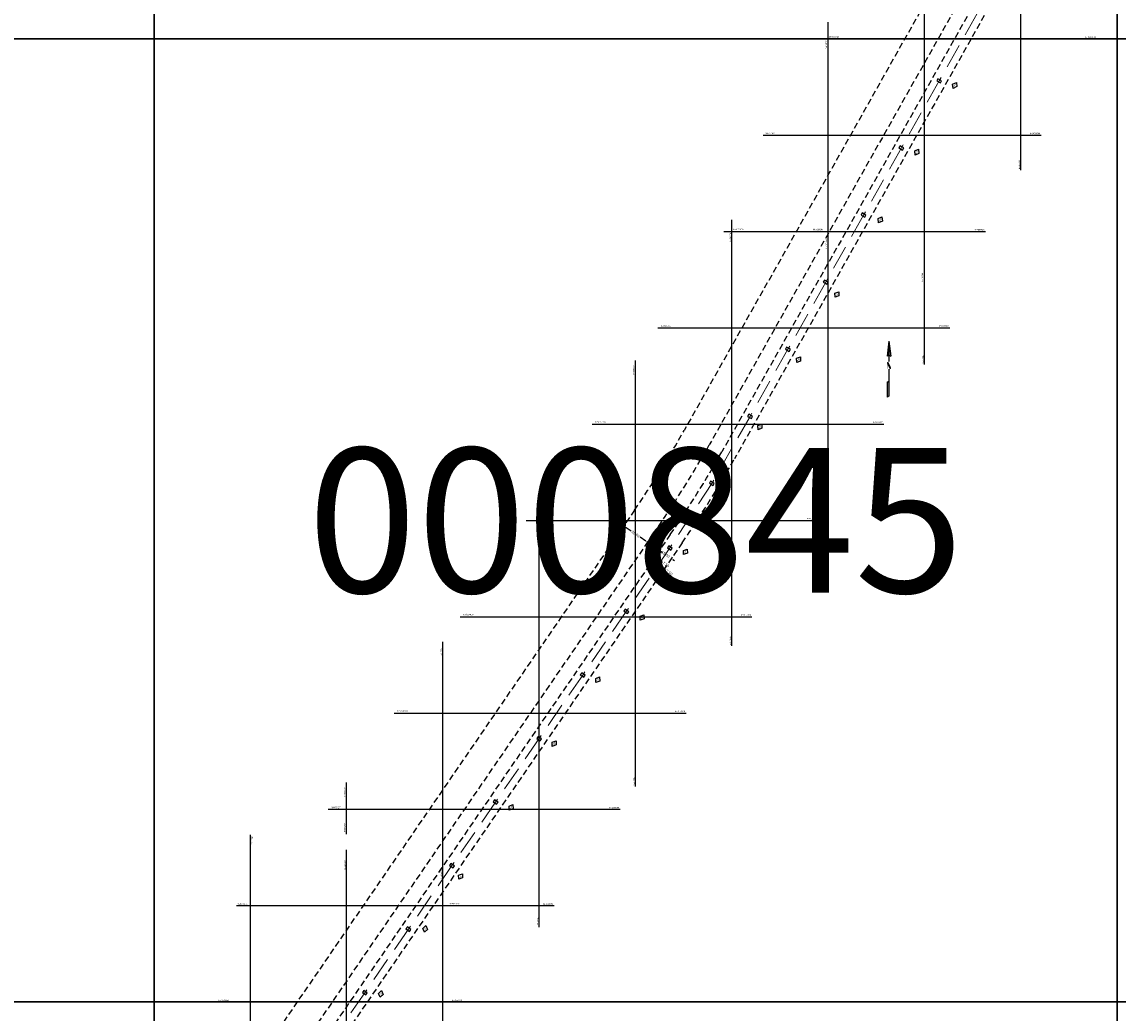
# Model space of a CAD drawing. Units: inches. Extents: x 363000 to 421000, y 9617000 to 9663000.
# Drawn here: x 415863 to 417001, y 9633988 to 9635018 of the extents above; entities that cross this region are included whole.
import ezdxf
from ezdxf.enums import TextEntityAlignment as Align

# ---------------------------------------------------------------- set-up
doc = ezdxf.new("R2010")
doc.units = ezdxf.units.IN
doc.header["$MEASUREMENT"] = 0
for name, pattern in [('CONTINUO', [0]), ('DASHEDX2', [38.1, 25.4, -12.7]), ('HIDDEN', [9.525, 6.35, -3.175])]:
    doc.linetypes.add(name, pattern=pattern)
doc.layers.get('0').update_dxf_attribs({"lineweight": 13})
for name, color, linetype in [('0_TEXTO_FAIXA', 2, 'Continuous'), ('Cotas', 7, 'Continuous'), ('FAIXA DE DOMINIO LADO ESQUERDO', 240, 'CONTINUO'), ('FOTOS TODAS', 9, 'Continuous'), ('malha-lin', 1, 'Continuous'), ('malha-txt', 2, 'Continuous'), ('Numero', 7, 'Continuous'), ('PADRAO', 7, 'Continuous'), ('PTE_P', 1, 'Continuous')]:
    doc.layers.add(name, color=color, linetype=linetype)
doc.layers.add('Mosaico Ortofotos e Pontos', color=9, linetype='Continuous', lineweight=0)
doc.layers.add('Rede projetada', color=1, linetype='DASHEDX2', lineweight=20)
doc.styles.add('L50', font='ROMANS.SHX', dxfattribs={"height": 15})
doc.styles.get("Standard").update_dxf_attribs({"font": 'romans.shx'})
doc.styles.add('Style-CHAR_FAST_FONT', font='CHAR_FAST_FONT.shx')
doc.styles.add('TXA', font='romans.shx', dxfattribs={"height": 1.56})
doc.dimstyles.new('Copy(2) of Standard', dxfattribs={"dimtxt": 1.5, "dimasz": 0.18, "dimexe": 0, "dimexo": 1.5, "dimgap": 0.09, "dimtad": 0, "dimdec": 0, "dimzin": 0, "dimdsep": 46, "dimtxsty": 'Standard', "dimblk": 'NONE', "dimcen": 0.09, "dimaunit": 1, "dimadec": 0, "dimazin": 0, "dimtfac": 1, "dimtdec": 0, "dimtofl": 0, "dimtmove": 0, "dimatfit": 3, "dimldrblk": 'NONE', "dimfxl": 1, "dimtolj": 1, "dimtzin": 0, "dimarcsym": 0})
picture_1 = doc.add_image_def('image20.jpg', size_in_pixel=(3334, 3334))
picture_2 = doc.add_image_def('image24.jpg', size_in_pixel=(3334, 3334))
picture_3 = doc.add_image_def('image25.jpg', size_in_pixel=(3334, 3334))
picture_4 = doc.add_image_def('image26.jpg', size_in_pixel=(3334, 3334))
picture_5 = doc.add_image_def('image27.jpg', size_in_pixel=(3334, 3334))
picture_6 = doc.add_image_def('image31.jpg', size_in_pixel=(3334, 3334))
picture_7 = doc.add_image_def('image32.jpg', size_in_pixel=(3334, 3334))
picture_8 = doc.add_image_def('image160.jpg', size_in_pixel=(3334, 3334))
picture_9 = doc.add_image_def('image161.jpg', size_in_pixel=(3334, 3334))
picture_10 = doc.add_image_def('image162.jpg', size_in_pixel=(3334, 3334))
picture_11 = doc.add_image_def('image163.jpg', size_in_pixel=(3334, 3334))
picture_12 = doc.add_image_def('image164.jpg', size_in_pixel=(3334, 3334))
picture_13 = doc.add_image_def('image194.jpg', size_in_pixel=(3334, 3334))
picture_14 = doc.add_image_def('image195.jpg', size_in_pixel=(3334, 3334))

# ---------------------------------------------------------------- blocks, each defined once
blk = doc.blocks.new('NORTE')
at = {"color": 2, "linetype": 'Continuous'}
for p, q in [((0, 2.48), (-0.166, 1.16)), ((0, 2.48), (0.166, 1.16)), ((0, 2.189), (0, 1.229)), ((0, 1.229), (-0.166, 1.16)), ((0, 1.229), (0.166, 1.16)), ((-0.166, -1.147), (0, -1.051)), ((-0.166, -1.147), (-0.166, -2.467)), ((0, -2.371), (-0.166, -2.467))]:
    blk.add_line(p, q, dxfattribs=at)
for points in [[(0, 2.48), (0, 0.675)], [(-0.131, 0.64), (0.114, 0.142)], [(-0.131, 0.539), (0.116, 0.04)], [(0, 0), (0, -2.371)]]:
    blk.add_lwpolyline(points, dxfattribs=at)
at = {"color": 2, "linetype": 'Continuous', "const_width": 0.01}
for points in [[(-0.131, 0.643), (-0.131, 0.046)], [(0.117, 0.643), (0.117, 0.046)]]:
    blk.add_lwpolyline(points, dxfattribs=at)
at = {"color": 2, "linetype": 'Continuous'}
for points in [[(-0.166, 1.16), (0, 2.48), (0, 1.229)], [(0, 1.229), (0.166, 1.16), (0, 2.48)], [(-0.13, 0.64), (-0.131, 0.538), (0.117, 0.143), (0.116, 0.04)], [(0, -1.051), (-0.166, -1.147), (0, -2.371), (-0.166, -2.467)]]:
    blk.add_solid(points, dxfattribs=at)
blk = doc.blocks.new('*D243')
at = {"layer": 'Defpoints', "color": 0, "linetype": 'CONTINUO', "transparency": 16777216}
for p in [(416727.6, 9650147.4), (416734.9, 9650145.8), (416734.9, 9650145.8)]:
    blk.add_point(p, dxfattribs=at)
at = {"layer": 'malha-txt', "color": 0, "linetype": 'CONTINUO', "lineweight": -2, "transparency": 16777216}
for p, q in [((416727.9, 9650148.9), (416727.6, 9650147.4)), ((416729.6, 9650147), (416733, 9650146.2)), ((416735.3, 9650147.3), (416734.9, 9650145.8)), ((416734.9, 9650145.8), (416736.9, 9650145.4))]:
    blk.add_line(p, q, dxfattribs=at)
at = {"layer": 'malha-txt', "color": 0, "linetype": 'CONTINUO', "transparency": 16777216}
for points in [[(416729.6, 9650147.3), (416729.5, 9650146.7), (416727.6, 9650147.4)], [(416733.1, 9650146.5), (416732.9, 9650145.9), (416734.9, 9650145.8)]]:
    blk.add_solid(points, dxfattribs=at)
at = {"layer": 'malha-txt', "color": 0, "linetype": 'CONTINUO', "transparency": 16777216, "insert": (416741.1, 9650144.4), "char_height": 2.8, "attachment_point": 5, "rotation": 347.4941}
blk.add_mtext('\\A1;7.50', dxfattribs=at)
blk = doc.blocks.new('_None')
blk = doc.blocks.new('*D244')
at = {"layer": 'Defpoints', "color": 0, "linetype": 'CONTINUO', "transparency": 16777216}
for p in [(416734.9, 9650145.8), (416741.2, 9650139.3), (416742.3, 9650144.2)]:
    blk.add_point(p, dxfattribs=at)
at = {"layer": 'malha-txt', "color": 0, "linetype": 'CONTINUO', "lineweight": -2, "transparency": 16777216}
for p, q in [((416734.6, 9650144.3), (416733.9, 9650140.9)), ((416735.8, 9650140.5), (416739.2, 9650139.7)), ((416741.9, 9650142.7), (416741.2, 9650139.3)), ((416741.2, 9650139.3), (416743.1, 9650138.8))]:
    blk.add_line(p, q, dxfattribs=at)
at = {"layer": 'malha-txt', "color": 0, "linetype": 'CONTINUO', "transparency": 16777216}
for points in [[(416735.9, 9650140.8), (416735.7, 9650140.1), (416733.9, 9650140.9)], [(416739.3, 9650140), (416739.2, 9650139.4), (416741.2, 9650139.3)]]:
    blk.add_solid(points, dxfattribs=at)
at = {"layer": 'malha-txt', "color": 0, "linetype": 'CONTINUO', "transparency": 16777216, "insert": (416747.4, 9650137.9), "char_height": 2.8, "attachment_point": 5, "rotation": 347.4941}
blk.add_mtext('\\A1;7.50', dxfattribs=at)
blk = doc.blocks.new('*D245')
at = {"layer": 'Defpoints', "color": 0, "linetype": 'CONTINUO', "transparency": 16777216}
for p in [(416685.5, 9650165.3), (416714.8, 9650158.9), (416714.8, 9650158.9)]:
    blk.add_point(p, dxfattribs=at)
at = {"layer": 'malha-txt', "color": 0, "linetype": 'CONTINUO', "lineweight": -2, "transparency": 16777216}
for p, q in [((416685.8, 9650166.8), (416685.5, 9650165.3)), ((416687.5, 9650164.9), (416694.6, 9650163.3)), ((416712.8, 9650159.3), (416705.7, 9650160.9)), ((416715.1, 9650160.3), (416714.8, 9650158.9))]:
    blk.add_line(p, q, dxfattribs=at)
at = {"layer": 'malha-txt', "color": 0, "linetype": 'CONTINUO', "transparency": 16777216}
for points in [[(416687.5, 9650165.2), (416687.4, 9650164.6), (416685.5, 9650165.3)], [(416712.9, 9650159.6), (416712.8, 9650159), (416714.8, 9650158.9)]]:
    blk.add_solid(points, dxfattribs=at)
at = {"layer": 'malha-txt', "color": 0, "linetype": 'CONTINUO', "transparency": 16777216, "insert": (416700.1, 9650162.1), "char_height": 2.8, "attachment_point": 5, "rotation": 347.4941}
blk.add_mtext('\\A1;30.00', dxfattribs=at)
blk = doc.blocks.new('*D246')
at = {"layer": 'Defpoints', "color": 0, "linetype": 'CONTINUO', "transparency": 16777216}
for p in [(416714.8, 9650158.9), (416729.4, 9650155.6), (416729.4, 9650155.6)]:
    blk.add_point(p, dxfattribs=at)
at = {"layer": 'malha-txt', "color": 0, "linetype": 'CONTINUO', "lineweight": -2, "transparency": 16777216}
for p, q in [((416712.8, 9650159.3), (416710.9, 9650159.7)), ((416715.1, 9650160.3), (416714.8, 9650158.9)), ((416729.8, 9650157.1), (416729.4, 9650155.6)), ((416731.4, 9650155.2), (416733.3, 9650154.7))]:
    blk.add_line(p, q, dxfattribs=at)
at = {"layer": 'malha-txt', "color": 0, "linetype": 'CONTINUO', "transparency": 16777216}
for points in [[(416712.9, 9650159.6), (416712.8, 9650159), (416714.8, 9650158.9)], [(416731.5, 9650155.5), (416731.3, 9650154.8), (416729.4, 9650155.6)]]:
    blk.add_solid(points, dxfattribs=at)
at = {"layer": 'malha-txt', "color": 0, "linetype": 'CONTINUO', "transparency": 16777216, "insert": (416722.1, 9650157.2), "char_height": 2.8, "attachment_point": 5, "rotation": 347.4941}
blk.add_mtext('\\A1;15.00', dxfattribs=at)
blk = doc.blocks.new('*D247')
at = {"layer": 'Defpoints', "color": 0, "linetype": 'CONTINUO', "transparency": 16777216}
for p in [(416729.4, 9650155.6), (416744.1, 9650152.4), (416744.1, 9650152.4)]:
    blk.add_point(p, dxfattribs=at)
at = {"layer": 'malha-txt', "color": 0, "linetype": 'CONTINUO', "lineweight": -2, "transparency": 16777216}
for p, q in [((416727.5, 9650156), (416725.5, 9650156.5)), ((416729.8, 9650157.1), (416729.4, 9650155.6)), ((416744.4, 9650153.8), (416744.1, 9650152.4)), ((416746, 9650151.9), (416748, 9650151.5))]:
    blk.add_line(p, q, dxfattribs=at)
at = {"layer": 'malha-txt', "color": 0, "linetype": 'CONTINUO', "transparency": 16777216}
for points in [[(416727.6, 9650156.4), (416727.4, 9650155.7), (416729.4, 9650155.6)], [(416746.1, 9650152.2), (416746, 9650151.6), (416744.1, 9650152.4)]]:
    blk.add_solid(points, dxfattribs=at)
at = {"layer": 'malha-txt', "color": 0, "linetype": 'CONTINUO', "transparency": 16777216, "insert": (416736.8, 9650154), "char_height": 2.8, "attachment_point": 5, "rotation": 347.4941}
blk.add_mtext('\\A1;15.00', dxfattribs=at)
blk = doc.blocks.new('PTE_PDTA16______', base_point=(100, 100))
at = {"layer": 'PTE_P', "color": 1}
for p, q in [((98.75, 102.2), (98.75, 97.8)), ((101.25, 102.2), (98.75, 102.2)), ((98.75, 97.8), (101.25, 97.8)), ((101.25, 97.8), (101.25, 102.2))]:
    blk.add_line(p, q, dxfattribs=at)
blk = doc.blocks.new('Num_XL362')
at = {"layer": 'Numero', "color": 7}
for p, q in [((-3.5, 0), (0, 2.5)), ((0, -2.5), (-3.5, 0)), ((0, 2.5), (3.5, 0)), ((3.5, 0), (0, -2.5))]:
    blk.add_line(p, q, dxfattribs=at)
at = {"layer": 'Numero', "color": 7, "style": 'TXA'}
blk.add_text('362', height=1.56, dxfattribs=at).set_placement((0, 0), align=Align.MIDDLE_CENTER)
blk = doc.blocks.new('Num_XL363')
at = {"layer": 'Numero', "color": 7}
for p, q in [((-3.5, 0), (0, 2.5)), ((0, -2.5), (-3.5, 0)), ((0, 2.5), (3.5, 0)), ((3.5, 0), (0, -2.5))]:
    blk.add_line(p, q, dxfattribs=at)
at = {"layer": 'Numero', "color": 7, "style": 'TXA'}
blk.add_text('363', height=1.56, dxfattribs=at).set_placement((0, 0), align=Align.MIDDLE_CENTER)
blk = doc.blocks.new('Num_XL364')
at = {"layer": 'Numero', "color": 7}
for p, q in [((-3.5, 0), (0, 2.5)), ((0, -2.5), (-3.5, 0)), ((0, 2.5), (3.5, 0)), ((3.5, 0), (0, -2.5))]:
    blk.add_line(p, q, dxfattribs=at)
at = {"layer": 'Numero', "color": 7, "style": 'TXA'}
blk.add_text('364', height=1.56, dxfattribs=at).set_placement((0, 0), align=Align.MIDDLE_CENTER)
blk = doc.blocks.new('Num_XL365')
at = {"layer": 'Numero', "color": 7}
for p, q in [((-3.5, 0), (0, 2.5)), ((0, -2.5), (-3.5, 0)), ((0, 2.5), (3.5, 0)), ((3.5, 0), (0, -2.5))]:
    blk.add_line(p, q, dxfattribs=at)
at = {"layer": 'Numero', "color": 7, "style": 'TXA'}
blk.add_text('365', height=1.56, dxfattribs=at).set_placement((0, 0), align=Align.MIDDLE_CENTER)
blk = doc.blocks.new('Num_XL366')
at = {"layer": 'Numero', "color": 7}
for p, q in [((-3.5, 0), (0, 2.5)), ((0, -2.5), (-3.5, 0)), ((0, 2.5), (3.5, 0)), ((3.5, 0), (0, -2.5))]:
    blk.add_line(p, q, dxfattribs=at)
at = {"layer": 'Numero', "color": 7, "style": 'TXA'}
blk.add_text('366', height=1.56, dxfattribs=at).set_placement((0, 0), align=Align.MIDDLE_CENTER)
blk = doc.blocks.new('Num_XL367')
at = {"layer": 'Numero', "color": 7}
for p, q in [((-3.5, 0), (0, 2.5)), ((0, -2.5), (-3.5, 0)), ((0, 2.5), (3.5, 0)), ((3.5, 0), (0, -2.5))]:
    blk.add_line(p, q, dxfattribs=at)
at = {"layer": 'Numero', "color": 7, "style": 'TXA'}
blk.add_text('367', height=1.56, dxfattribs=at).set_placement((0, 0), align=Align.MIDDLE_CENTER)
blk = doc.blocks.new('Num_XL368')
at = {"layer": 'Numero', "color": 7}
for p, q in [((-3.5, 0), (0, 2.5)), ((0, -2.5), (-3.5, 0)), ((0, 2.5), (3.5, 0)), ((3.5, 0), (0, -2.5))]:
    blk.add_line(p, q, dxfattribs=at)
at = {"layer": 'Numero', "color": 7, "style": 'TXA'}
blk.add_text('368', height=1.56, dxfattribs=at).set_placement((0, 0), align=Align.MIDDLE_CENTER)
blk = doc.blocks.new('Num_XL369')
at = {"layer": 'Numero', "color": 7}
for p, q in [((-3.5, 0), (0, 2.5)), ((0, -2.5), (-3.5, 0)), ((0, 2.5), (3.5, 0)), ((3.5, 0), (0, -2.5))]:
    blk.add_line(p, q, dxfattribs=at)
at = {"layer": 'Numero', "color": 7, "style": 'TXA'}
blk.add_text('369', height=1.56, dxfattribs=at).set_placement((0, 0), align=Align.MIDDLE_CENTER)
blk = doc.blocks.new('Num_XL370')
at = {"layer": 'Numero', "color": 7}
for p, q in [((-3.5, 0), (0, 2.5)), ((0, -2.5), (-3.5, 0)), ((0, 2.5), (3.5, 0)), ((3.5, 0), (0, -2.5))]:
    blk.add_line(p, q, dxfattribs=at)
at = {"layer": 'Numero', "color": 7, "style": 'TXA'}
blk.add_text('370', height=1.56, dxfattribs=at).set_placement((0, 0), align=Align.MIDDLE_CENTER)
blk = doc.blocks.new('Num_XL371')
at = {"layer": 'Numero', "color": 7}
for p, q in [((-3.5, 0), (0, 2.5)), ((0, -2.5), (-3.5, 0)), ((0, 2.5), (3.5, 0)), ((3.5, 0), (0, -2.5))]:
    blk.add_line(p, q, dxfattribs=at)
at = {"layer": 'Numero', "color": 7, "style": 'TXA'}
blk.add_text('371', height=1.56, dxfattribs=at).set_placement((0, 0), align=Align.MIDDLE_CENTER)
blk = doc.blocks.new('Num_XL372')
at = {"layer": 'Numero', "color": 7}
for p, q in [((-3.5, 0), (0, 2.5)), ((0, -2.5), (-3.5, 0)), ((0, 2.5), (3.5, 0)), ((3.5, 0), (0, -2.5))]:
    blk.add_line(p, q, dxfattribs=at)
at = {"layer": 'Numero', "color": 7, "style": 'TXA'}
blk.add_text('372', height=1.56, dxfattribs=at).set_placement((0, 0), align=Align.MIDDLE_CENTER)
blk = doc.blocks.new('Num_XL373')
at = {"layer": 'Numero', "color": 7}
for p, q in [((-3.5, 0), (0, 2.5)), ((0, -2.5), (-3.5, 0)), ((0, 2.5), (3.5, 0)), ((3.5, 0), (0, -2.5))]:
    blk.add_line(p, q, dxfattribs=at)
at = {"layer": 'Numero', "color": 7, "style": 'TXA'}
blk.add_text('373', height=1.56, dxfattribs=at).set_placement((0, 0), align=Align.MIDDLE_CENTER)
blk = doc.blocks.new('Num_XL374')
at = {"layer": 'Numero', "color": 7}
for p, q in [((-3.5, 0), (0, 2.5)), ((0, -2.5), (-3.5, 0)), ((0, 2.5), (3.5, 0)), ((3.5, 0), (0, -2.5))]:
    blk.add_line(p, q, dxfattribs=at)
at = {"layer": 'Numero', "color": 7, "style": 'TXA'}
blk.add_text('374', height=1.56, dxfattribs=at).set_placement((0, 0), align=Align.MIDDLE_CENTER)
blk = doc.blocks.new('Num_XL375')
at = {"layer": 'Numero', "color": 7}
for p, q in [((-3.5, 0), (0, 2.5)), ((0, -2.5), (-3.5, 0)), ((0, 2.5), (3.5, 0)), ((3.5, 0), (0, -2.5))]:
    blk.add_line(p, q, dxfattribs=at)
at = {"layer": 'Numero', "color": 7, "style": 'TXA'}
blk.add_text('375', height=1.56, dxfattribs=at).set_placement((0, 0), align=Align.MIDDLE_CENTER)
blk = doc.blocks.new('Num_XL376')
at = {"layer": 'Numero', "color": 7}
for p, q in [((-3.5, 0), (0, 2.5)), ((0, -2.5), (-3.5, 0)), ((0, 2.5), (3.5, 0)), ((3.5, 0), (0, -2.5))]:
    blk.add_line(p, q, dxfattribs=at)
at = {"layer": 'Numero', "color": 7, "style": 'TXA'}
blk.add_text('376', height=1.56, dxfattribs=at).set_placement((0, 0), align=Align.MIDDLE_CENTER)
blk = doc.blocks.new('CT1')
at = {"layer": '0_TEXTO_FAIXA', "extrusion": (0.445453, 0.270006, 0.85362), "char_height": 2.8, "attachment_point": 1, "text_direction": (-0.199518, -0.899527, 0.388643), "style": 'L50'}
for s, insert in [('FAIXA DE DOMÍNIO', (-36.292, -22.535, 6.284)), ('EIXO TRAVESSÃO-55', (-6.907, -25.76, 6.284)), ('FAIXA LT', (8.626, -27.229, -12.852)), ('EIXO-LT-34.5', (16.534, -26.608, 6.284)), ('FAIXA DE DOMÍNIO', (27.446, -32.358, -12.852))]:
    blk.add_mtext_dynamic_manual_height_columns(s, width=44.71513, gutter_width=0.00625, heights=[0], dxfattribs=dict(at, insert=insert))
at = {"layer": 'malha-txt', "color": 2, "linetype": 'CONTINUO'}
for p1, p2, distance, picture, middle in [((-29.961, 3.465), (-0.672, -3.031), 0, '*D245', (-15.316, 0.217)), ((-0.672, -3.031), (13.972, -6.28), 0, '*D246', (6.65, -4.656)), ((13.972, -6.28), (28.616, -9.528), 0, '*D247', (21.294, -7.904)), ((12.154, -14.475), (19.476, -16.099), 0, '*D243', (25.682, -17.475)), ((19.476, -16.099), (26.798, -17.723), -5.01, '*D244', (31.919, -23.991))]:
    dim = blk.add_aligned_dim(p1=p1, p2=p2, distance=distance, dimstyle='Copy(2) of Standard', override={"dimtxt": 2.8, "dimasz": 2, "dimdec": 2, "dimzin": 3, "dimsah": 1, "dimadec": 3, "dimtdec": 2}, dxfattribs=at)
    dim.commit()
    dim.dimension.update_dxf_attribs({"geometry": picture, "text_midpoint": middle, "insert": (-416715.466, -9650161.885)})

msp = doc.modelspace()

# ---------------------------------------------------------------- linework, layer by layer
at = {"layer": 'Cotas', "color": 4, "linetype": 'HIDDEN'}
msp.add_lwpolyline([(416961.028, 9635230.613), (416589.527, 9634571.224, -0.02201588), (416535.974, 9634485.252), (416127.979, 9633890.323, 0.00033333)], format="xyb", dxfattribs=at)
at = {"layer": 'FAIXA DE DOMINIO LADO ESQUERDO', "linetype": 'HIDDEN'}
for points in [[(416921.822, 9635252.702), (416550.322, 9634593.313, -0.02201588), (416498.862, 9634510.703), (416090.867, 9633915.774, 0.00033333)], [(416974.097, 9635223.25), (416602.596, 9634563.862, -0.02201588), (416548.344, 9634476.768), (416140.349, 9633881.839, 0.00033333)]]:
    msp.add_lwpolyline(points, format="xyb", dxfattribs=at)
at = {"layer": 'FAIXA DE DOMINIO LADO ESQUERDO', "color": 2, "linetype": 'HIDDEN'}
for points in [[(416921.822, 9635252.702), (416550.322, 9634593.313, -0.02201588), (416498.862, 9634510.703), (416090.867, 9633915.774, 0.00033333)], [(416974.097, 9635223.25), (416602.596, 9634563.862, -0.02201588), (416548.344, 9634476.768), (416140.349, 9633881.839, 0.00033333)]]:
    msp.add_lwpolyline(points, format="xyb", dxfattribs=at)
at = {"layer": 'FAIXA DE DOMINIO LADO ESQUERDO', "color": 14, "linetype": 'HIDDEN'}
msp.add_lwpolyline([(416947.96, 9635237.976), (416576.459, 9634578.587, -0.02201588), (416523.603, 9634493.736), (416115.608, 9633898.807, 0.00033333)], format="xyb", dxfattribs=at)
at = {"layer": 'malha-lin', "color": 0, "linetype": 'CONTINUO'}
for p, q in [((416900, 9634863.775), (416900, 9635363.88)), ((416800, 9634733.356), (416800, 9635190.626)), ((416700, 9634791.075), (416700, 9635017.373)), ((416689.973, 9635000), (416978.628, 9635000)), ((416632.254, 9634900), (416920.909, 9634900)), ((416600, 9634369.674), (416600, 9634812.192)), ((416700, 9634515.727), (416700, 9634808.551)), ((416591.652, 9634800), (416712.49, 9634800)), ((416684.537, 9634800), (416863.19, 9634800)), ((416800, 9634661.781), (416800, 9634740.083)), ((416523.184, 9634700), (416826.168, 9634700)), ((416500, 9634223.62), (416500, 9634666.139)), ((416454.716, 9634600), (416757.7, 9634600)), ((416400, 9634077.566), (416400, 9634520.085)), ((416386.248, 9634500), (416689.232, 9634500)), ((416317.78, 9634400), (416620.764, 9634400)), ((416300, 9634105.604), (416300, 9634374.032)), ((416249.312, 9634300), (416552.296, 9634300)), ((416200, 9634174.072), (416200, 9634227.978)), ((416180.844, 9634200), (416483.828, 9634200)), ((416100, 9633356.208), (416100, 9634173.55)), ((416200, 9633383.232), (416200, 9634157.933)), ((416300, 9633893.947), (416300, 9634138.353)), ((416085.599, 9634100), (416340.346, 9634100)), ((416308.184, 9634100), (416415.36, 9634100)), ((416066.018, 9634000), (416320.766, 9634000))]:
    msp.add_line(p, q, dxfattribs=at)
at = {"layer": 'Mosaico Ortofotos e Pontos', "linetype": 'Continuous', "lineweight": -3}
for points in [[(415000, 9635000), (415000, 9636000), (416000, 9636000), (416000, 9635000)], [(416000, 9635000), (416000, 9636000), (417000, 9636000), (417000, 9635000)], [(417000, 9635000), (417000, 9636000), (418000, 9636000), (418000, 9635000)], [(415000, 9634000), (415000, 9635000), (416000, 9635000), (416000, 9634000)], [(416000, 9634000), (416000, 9635000), (417000, 9635000), (417000, 9634000)], [(417000, 9634000), (417000, 9635000), (418000, 9635000), (418000, 9634000)], [(415000, 9633000), (415000, 9634000), (416000, 9634000), (416000, 9633000)], [(416000, 9633000), (416000, 9634000), (417000, 9634000), (417000, 9633000)], [(417000, 9633000), (417000, 9634000), (418000, 9634000), (418000, 9633000)]]:
    msp.add_3dface(points, dxfattribs=at)
at = {"layer": 'Rede projetada'}
msp.add_lwpolyline([(416854.441, 9635026.15), (416815.173, 9634956.45), (416775.904, 9634886.751), (416736.636, 9634817.052), (416697.367, 9634747.353), (416658.098, 9634677.654), (416618.83, 9634607.955), (416579.174, 9634538.435), (416535.579, 9634471.415), (416490.333, 9634405.439), (416445.088, 9634339.463), (416399.842, 9634273.487), (416354.596, 9634207.511), (416309.351, 9634141.535), (416264.105, 9634075.559), (416218.86, 9634009.583), (416173.614, 9633943.606)], dxfattribs=at)

# ---------------------------------------------------------------- block references
for p, rotation in [((416815.173, 9634956.45), 240.6030104040523), ((416815.173, 9634956.45), 240.6030104040523), ((416815.173, 9634956.45), 240.6030104040523), ((416815.173, 9634956.45), 240.6030104040523), ((416775.904, 9634886.751), 240.6030104040523), ((416775.904, 9634886.751), 240.6030104040523), ((416775.904, 9634886.751), 240.6030104040523), ((416775.904, 9634886.751), 240.6030104040523), ((416736.636, 9634817.052), 240.6030104040523), ((416736.636, 9634817.052), 240.6030104040523), ((416736.636, 9634817.052), 240.6030104040523), ((416736.636, 9634817.052), 240.6030104040523), ((416697.367, 9634747.353), 240.6030104040523), ((416697.367, 9634747.353), 240.6030104040523), ((416697.367, 9634747.353), 240.6030104040523), ((416697.367, 9634747.353), 240.6030104040523), ((416658.098, 9634677.654), 240.6030104040523), ((416658.098, 9634677.654), 240.6030104040523), ((416658.098, 9634677.654), 240.6030104040523), ((416658.098, 9634677.654), 240.6030104040523), ((416618.83, 9634607.955), 240.6030104040523), ((416618.83, 9634607.955), 240.6030104040523), ((416618.83, 9634607.955), 240.6030104040523), ((416618.83, 9634607.955), 240.6030104040523), ((416579.138, 9634538.499), 238.9400790377226), ((416579.138, 9634538.499), 238.9400790377226), ((416579.138, 9634538.499), 238.9400790377226), ((416579.138, 9634538.499), 238.9400790377226), ((416535.579, 9634471.415), 235.5581567898717), ((416535.579, 9634471.415), 235.5581567898717), ((416535.579, 9634471.415), 235.5581567898717), ((416535.579, 9634471.415), 235.5581567898717), ((416490.333, 9634405.439), 235.5581567898717), ((416490.333, 9634405.439), 235.5581567898717), ((416490.333, 9634405.439), 235.5581567898717), ((416490.333, 9634405.439), 235.5581567898717), ((416445.088, 9634339.463), 235.5581567898717), ((416445.088, 9634339.463), 235.5581567898717), ((416445.088, 9634339.463), 235.5581567898717), ((416445.088, 9634339.463), 235.5581567898717), ((416399.842, 9634273.487), 235.5581567898717), ((416399.842, 9634273.487), 235.5581567898717), ((416399.842, 9634273.487), 235.5581567898717), ((416399.842, 9634273.487), 235.5581567898717), ((416354.596, 9634207.511), 235.5581567898717), ((416354.596, 9634207.511), 235.5581567898717), ((416354.596, 9634207.511), 235.5581567898717), ((416354.596, 9634207.511), 235.5581567898717), ((416309.351, 9634141.535), 235.5581567898717), ((416309.351, 9634141.535), 235.5581567898717), ((416309.351, 9634141.535), 235.5581567898717), ((416309.351, 9634141.535), 235.5581567898717), ((416264.105, 9634075.559), 235.5581567898717), ((416264.105, 9634075.559), 235.5581567898717), ((416264.105, 9634075.559), 235.5581567898717), ((416264.105, 9634075.559), 235.5581567898717), ((416218.86, 9634009.583), 235.5581567898717), ((416218.86, 9634009.583), 235.5581567898717), ((416218.86, 9634009.583), 235.5581567898717), ((416218.86, 9634009.583), 235.5581567898717)]:
    msp.add_blockref('PTE_PDTA16______', p, dxfattribs=dict(rotation=rotation))
at = {"layer": 'malha-txt', "color": 0, "linetype": 'CONTINUO', "rotation": 338.1978732623408}
msp.add_blockref('CT1', (416514.151, 9634479.959), dxfattribs=at)
at = {"layer": 'Numero', "color": 0, "linetype": 'CONTINUO'}
for name, p, rotation in [('Num_XL362', (416831.299, 9634951.637), 240.0069322065025), ('Num_XL363', (416791.95, 9634882.366), 240.0069322065025), ('Num_XL364', (416754.007, 9634812.044), 240.0069322065025), ('Num_XL365', (416709.008, 9634734.591), 235.6013341502342), ('Num_XL366', (416669.18, 9634666.859), 235.6013341502342), ('Num_XL367', (416629.102, 9634597.086), 235.6013341502342), ('Num_XL368', (416589.044, 9634527.504), 235.6013341502342), ('Num_XL369', (416551.63, 9634467.402), 235.6013341502342), ('Num_XL370', (416506.674, 9634399.218), 235.6013341502342), ('Num_XL371', (416460.685, 9634334.52), 235.6013341502342), ('Num_XL372', (416415.354, 9634268.226), 235.6013341502342), ('Num_XL373', (416370.693, 9634201.996), 235.6013341502342), ('Num_XL374', (416318.333, 9634130.274), 235.6013341502342), ('Num_XL375', (416281.38, 9634075.851), 258.9214290192113), ('Num_XL376', (416235.442, 9634008.333), 258.9214290192113)]:
    msp.add_blockref(name, p, dxfattribs=dict(at, rotation=rotation))
at = {"layer": 'PADRAO', "xscale": 11.74990010666079, "yscale": 11.74990010666079, "zscale": 11.74990010666079}
msp.add_blockref('NORTE', (416763.005, 9634656.979), dxfattribs=at)

# ---------------------------------------------------------------- texts
at = {"layer": 'malha-txt', "color": 0, "linetype": 'CONTINUO', "style": 'L50'}
for s, p in [('N=9635000', (416700.695, 9635001.09)), ('N=9634900', (416634.422, 9634901.142)), ('N=9634800', (416601.231, 9634801.4)), ('N=9634800', (416684.098, 9634801.25)), ('N=9634700', (416526.032, 9634701.196)), ('N=9634600', (416458.009, 9634601.337)), ('N=9634500', (416401.13, 9634501.328)), ('N=9634400', (416320.957, 9634401.467)), ('N=9634300', (416252.497, 9634301.308)), ('N=9634200', (416183.814, 9634201.194)), ('N=9634100', (416086.599, 9634101)), ('N=9634100', (416306.636, 9634101.211)), ('N=9634000', (416067.018, 9634001))]:
    msp.add_text(s, height=1.5, dxfattribs=at).set_placement(p)
for s, p in [('N=9635000', (416977.628, 9635001)), ('N=9634900', (416919.909, 9634901)), ('N=9634800', (416862.19, 9634801)), ('N=9634700', (416825.168, 9634701)), ('N=9634600', (416756.7, 9634601)), ('N=9634500', (416688.232, 9634501)), ('N=9634400', (416619.764, 9634401)), ('N=9634300', (416551.296, 9634301)), ('N=9634200', (416482.828, 9634201)), ('N=9634100', (416414.36, 9634101)), ('N=9634000', (416319.766, 9634001))]:
    msp.add_text(s, height=1.5, dxfattribs=at).set_placement(p, align=Align.RIGHT)
for s, p in [('E=416700', (416698.809, 9634998.38)), ('E=416600', (416599.117, 9634798.394)), ('E=416700', (416698.801, 9634791.573)), ('E=416500', (416498.799, 9634660.669)), ('E=416400', (416398.809, 9634514.128)), ('E=416300', (416298.652, 9634367.73)), ('E=416200', (416198.668, 9634222.515)), ('E=416100', (416102.589, 9634172.46)), ('E=416200', (416198.935, 9634146.767)), ('E=416300', (416299, 9634137.353))]:
    msp.add_text(s, height=1.5, rotation=90, dxfattribs=at).set_placement(p, align=Align.RIGHT)
for s, p in [('E=416900', (416899, 9634864.775)), ('E=416800', (416798.45, 9634747.791)), ('E=416800', (416799, 9634662.781)), ('E=416700', (416699, 9634516.727)), ('E=416600', (416599, 9634370.674)), ('E=416500', (416499, 9634224.62)), ('E=416200', (416198.77, 9634176.304)), ('E=416400', (416399, 9634078.566))]:
    msp.add_text(s, height=1.5, rotation=90, dxfattribs=at).set_placement(p)
at = {"layer": 'Mosaico Ortofotos e Pontos', "linetype": 'Continuous', "lineweight": -3, "style": 'Style-CHAR_FAST_FONT'}
msp.add_text('000845', height=150, dxfattribs=at).set_placement((416500, 9634500), align=Align.MIDDLE_CENTER)

# ---------------------------------------------------------------- referenced raster images: frames only (the image files are external)
at = {"layer": 'FOTOS TODAS', "ltscale": 500}
image = msp.add_image(picture_7, insert=(416000, 9635000), size_in_units=(1000, 1000), dxfattribs=at)
image.dxf.flags = 7
at = {"layer": 'FOTOS TODAS', "color": 0, "linetype": 'CONTINUO'}
image = msp.add_image(picture_9, insert=(416000, 9635000), size_in_units=(1000, 1000), dxfattribs=at)
image.dxf.flags = 7
at = {"layer": 'FOTOS TODAS', "ltscale": 500}
image = msp.add_image(picture_6, insert=(417000, 9635000), size_in_units=(1000, 1000), dxfattribs=at)
image.dxf.flags = 7
at = {"layer": 'FOTOS TODAS', "color": 0, "linetype": 'CONTINUO'}
image = msp.add_image(picture_8, insert=(417000, 9635000), size_in_units=(1000, 1000), dxfattribs=at)
image.dxf.flags = 7
at = {"layer": 'FOTOS TODAS', "ltscale": 500}
image = msp.add_image(picture_5, insert=(415000, 9634000), size_in_units=(1000, 1000), dxfattribs=at)
image.dxf.flags = 7
at = {"layer": 'FOTOS TODAS', "color": 0, "linetype": 'CONTINUO'}
image = msp.add_image(picture_13, insert=(415000, 9634000), size_in_units=(1000, 1000), dxfattribs=at)
image.dxf.flags = 7
at = {"layer": 'FOTOS TODAS', "ltscale": 500}
image = msp.add_image(picture_4, insert=(416000, 9634000), size_in_units=(1000, 1000), dxfattribs=at)
image.dxf.flags = 7
at = {"layer": 'FOTOS TODAS', "color": 0, "linetype": 'CONTINUO'}
image = msp.add_image(picture_10, insert=(416000, 9634000), size_in_units=(1000, 1000), dxfattribs=at)
image.dxf.flags = 7
at = {"layer": 'FOTOS TODAS', "ltscale": 500}
image = msp.add_image(picture_3, insert=(417000, 9634000), size_in_units=(1000, 1000), dxfattribs=at)
image.dxf.flags = 7
at = {"layer": 'FOTOS TODAS', "color": 0, "linetype": 'CONTINUO'}
image = msp.add_image(picture_14, insert=(417000, 9634000), size_in_units=(1000, 1000), dxfattribs=at)
image.dxf.flags = 7
at = {"layer": 'FOTOS TODAS', "ltscale": 500}
image = msp.add_image(picture_1, insert=(415000, 9633000), size_in_units=(1000, 1000), dxfattribs=at)
image.dxf.flags = 7
at = {"layer": 'FOTOS TODAS', "color": 0, "linetype": 'CONTINUO'}
image = msp.add_image(picture_12, insert=(415000, 9633000), size_in_units=(1000, 1000), dxfattribs=at)
image.dxf.flags = 7
at = {"layer": 'FOTOS TODAS', "ltscale": 500}
image = msp.add_image(picture_2, insert=(416000, 9633000), size_in_units=(1000, 1000), dxfattribs=at)
image.dxf.flags = 7
at = {"layer": 'FOTOS TODAS', "color": 0, "linetype": 'CONTINUO'}
image = msp.add_image(picture_11, insert=(416000, 9633000), size_in_units=(1000, 1000), dxfattribs=at)
image.dxf.flags = 7

doc.saveas('drawing.dxf')
